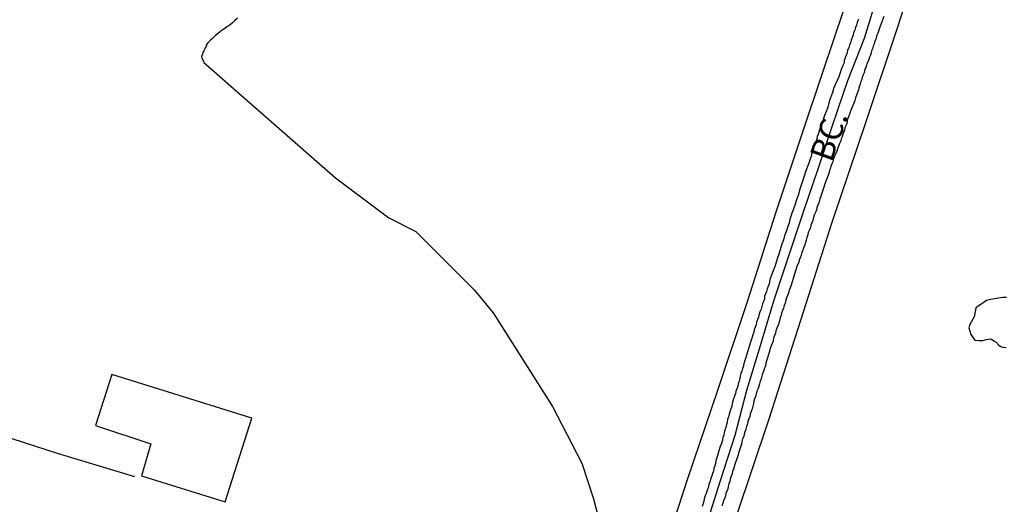
# Model space of a CAD drawing. Units: millimetres. Extents: x 190370 to 192780, y 1654891 to 1657665.
# Drawn here: x 192601 to 192706, y 1655358 to 1655410 of the extents above; entities that cross this region are included whole.
import ezdxf
from ezdxf.enums import TextEntityAlignment as Align

# ---------------------------------------------------------------- set-up
doc = ezdxf.new("R2010")
doc.units = ezdxf.units.MM
for name, color, linetype in [('V-EDIFICACAO', 140, 'Continuous'), ('V-EIXO_DE_LOGRADOURO', 3, 'Continuous'), ('V-LAGOA', 150, 'Continuous'), ('V-LOTE', 1, 'Continuous'), ('V-NOME_DOS_LOGRADOUROS', 7, 'Continuous'), ('V-QUADRA', 2, 'Continuous'), ('V-TESTADA', 5, 'Continuous'), ('V-VALETA', 173, 'Continuous')]:
    doc.layers.add(name, color=color, linetype=linetype)
doc.styles.get("Standard").update_dxf_attribs({"font": 'ARIAL.TTF'})

msp = doc.modelspace()

# ---------------------------------------------------------------- linework, layer by layer
at = {"layer": 'V-EDIFICACAO'}
msp.add_lwpolyline([(192610.61, 1655372.21), (192608.88, 1655366.79), (192614.75, 1655364.84), (192613.77, 1655361.45), (192622.69, 1655358.67), (192625.52, 1655367.56), (192610.61, 1655372.21)], close=True, dxfattribs=at)
msp.add_lwpolyline([(192610.61, 1655372.21), (192608.88, 1655366.79), (192614.75, 1655364.84), (192613.77, 1655361.45), (192622.69, 1655358.67), (192625.52, 1655367.56), (192610.61, 1655372.21)], close=True, dxfattribs=at)
msp.add_lwpolyline([(192610.61, 1655372.21), (192608.88, 1655366.79), (192614.75, 1655364.84), (192613.77, 1655361.45), (192622.69, 1655358.67), (192625.52, 1655367.56), (192610.61, 1655372.21)], close=True, dxfattribs=at)
at = {"layer": 'V-EIXO_DE_LOGRADOURO'}
msp.add_lwpolyline([(192673.94, 1655356.09), (192675.48, 1655360.92), (192677.02, 1655365.75), (192678.29, 1655370.56), (192679.73, 1655375.31), (192681.17, 1655380.06), (192682.71, 1655384.77), (192684.29, 1655389.46), (192685.87, 1655394.15), (192687.45, 1655398.84), (192689.03, 1655403.53), (192690.8, 1655408.06), (192692.36, 1655413.07)], dxfattribs=at)
msp.add_lwpolyline([(192673.94, 1655356.09), (192675.48, 1655360.92), (192677.02, 1655365.75), (192678.29, 1655370.56), (192679.73, 1655375.31), (192681.17, 1655380.06), (192682.71, 1655384.77), (192684.29, 1655389.46), (192685.87, 1655394.15), (192687.45, 1655398.84), (192689.03, 1655403.53), (192690.8, 1655408.06), (192692.36, 1655413.07)], dxfattribs=at)
msp.add_lwpolyline([(192673.94, 1655356.09), (192675.48, 1655360.92), (192677.02, 1655365.75), (192678.29, 1655370.56), (192679.73, 1655375.31), (192681.17, 1655380.06), (192682.71, 1655384.77), (192684.29, 1655389.46), (192685.87, 1655394.15), (192687.45, 1655398.84), (192689.03, 1655403.53), (192690.8, 1655408.06), (192692.36, 1655413.07)], dxfattribs=at)
at = {"layer": 'V-LAGOA'}
msp.add_lwpolyline([(192705.95, 1655380.44), (192705.52, 1655380.44), (192705.09, 1655380.37), (192704.66, 1655380.29), (192704.24, 1655380.22), (192703.81, 1655380.1), (192703.21, 1655379.67), (192702.84, 1655379.45), (192702.69, 1655379.32), (192702.67, 1655379.22), (192702.65, 1655379.11), (192702.52, 1655378.38), (192702.04, 1655377.55), (192701.94, 1655377.19), (192702.15, 1655376.5), (192702.59, 1655375.89), (192703.04, 1655375.86), (192703.42, 1655375.86), (192703.81, 1655375.95), (192704.24, 1655376.02), (192704.38, 1655375.97), (192704.66, 1655375.78), (192704.77, 1655375.71), (192704.83, 1655375.67), (192705.12, 1655375.35), (192705.12, 1655375.35), (192705.43, 1655375.17), (192705.9, 1655375.1)], dxfattribs=at)
msp.add_lwpolyline([(192705.95, 1655380.44), (192705.52, 1655380.44), (192705.09, 1655380.37), (192704.66, 1655380.29), (192704.24, 1655380.22), (192703.81, 1655380.1), (192703.21, 1655379.67), (192702.84, 1655379.45), (192702.69, 1655379.32), (192702.67, 1655379.22), (192702.65, 1655379.11), (192702.52, 1655378.38), (192702.04, 1655377.55), (192701.94, 1655377.19), (192702.15, 1655376.5), (192702.59, 1655375.89), (192703.04, 1655375.86), (192703.42, 1655375.86), (192703.81, 1655375.95), (192704.24, 1655376.02), (192704.38, 1655375.97), (192704.66, 1655375.78), (192704.77, 1655375.71), (192704.83, 1655375.67), (192705.12, 1655375.35), (192705.12, 1655375.35), (192705.43, 1655375.17), (192705.9, 1655375.1)], dxfattribs=at)
msp.add_lwpolyline([(192705.95, 1655380.44), (192705.52, 1655380.44), (192705.09, 1655380.37), (192704.66, 1655380.29), (192704.24, 1655380.22), (192703.81, 1655380.1), (192703.21, 1655379.67), (192702.84, 1655379.45), (192702.69, 1655379.32), (192702.67, 1655379.22), (192702.65, 1655379.11), (192702.52, 1655378.38), (192702.04, 1655377.55), (192701.94, 1655377.19), (192702.15, 1655376.5), (192702.59, 1655375.89), (192703.04, 1655375.86), (192703.42, 1655375.86), (192703.81, 1655375.95), (192704.24, 1655376.02), (192704.38, 1655375.97), (192704.66, 1655375.78), (192704.77, 1655375.71), (192704.83, 1655375.67), (192705.12, 1655375.35), (192705.12, 1655375.35), (192705.43, 1655375.17), (192705.9, 1655375.1)], dxfattribs=at)
at = {"layer": 'V-LOTE'}
for points in [[(192700.39, 1655447.4), (192696.93, 1655436.54), (192693.88, 1655427.11), (192690.83, 1655417.68), (192687.66, 1655408.29), (192684.49, 1655398.9), (192681.36, 1655389.51), (192678.31, 1655379.96), (192675.14, 1655370.53), (192671.97, 1655361.1), (192668.88, 1655351.63), (192666.44, 1655344.12), (192663.43, 1655334.85), (192660.42, 1655325.54), (192657.41, 1655316.23), (192654.4, 1655306.92), (192651.39, 1655297.89), (192648.38, 1655288.86), (192645.37, 1655279.79), (192642.36, 1655270.56)], [(192700.39, 1655447.4), (192696.93, 1655436.54), (192693.88, 1655427.11), (192690.83, 1655417.68), (192687.66, 1655408.29), (192684.49, 1655398.9), (192681.36, 1655389.51), (192678.31, 1655379.96), (192675.14, 1655370.53), (192671.97, 1655361.1), (192668.88, 1655351.63), (192666.44, 1655344.12), (192663.43, 1655334.85), (192660.42, 1655325.54), (192657.41, 1655316.23), (192654.4, 1655306.92), (192651.39, 1655297.89), (192648.38, 1655288.86), (192645.37, 1655279.79), (192642.36, 1655270.56)], [(192700.39, 1655447.4), (192696.93, 1655436.54), (192693.88, 1655427.11), (192690.83, 1655417.68), (192687.66, 1655408.29), (192684.49, 1655398.9), (192681.36, 1655389.51), (192678.31, 1655379.96), (192675.14, 1655370.53), (192671.97, 1655361.1), (192668.88, 1655351.63), (192666.44, 1655344.12), (192663.43, 1655334.85), (192660.42, 1655325.54), (192657.41, 1655316.23), (192654.4, 1655306.92), (192651.39, 1655297.89), (192648.38, 1655288.86), (192645.37, 1655279.79), (192642.36, 1655270.56)], [(192653.93, 1655285.72), (192656.93, 1655294.83), (192660.27, 1655305.19), (192663.61, 1655315.55), (192666.95, 1655325.91), (192670.29, 1655336.27), (192673.75, 1655346.55), (192677.13, 1655357.03), (192680.64, 1655367.51), (192684.02, 1655378.03), (192687.4, 1655388.55), (192690.91, 1655398.95), (192694.42, 1655409.35), (192697.76, 1655419.79), (192701.31, 1655430.23), (192704.61, 1655440.67), (192705.11, 1655442.53)], [(192653.93, 1655285.72), (192656.93, 1655294.83), (192660.27, 1655305.19), (192663.61, 1655315.55), (192666.95, 1655325.91), (192670.29, 1655336.27), (192673.75, 1655346.55), (192677.13, 1655357.03), (192680.64, 1655367.51), (192684.02, 1655378.03), (192687.4, 1655388.55), (192690.91, 1655398.95), (192694.42, 1655409.35), (192697.76, 1655419.79), (192701.31, 1655430.23), (192704.61, 1655440.67), (192705.11, 1655442.53)], [(192653.93, 1655285.72), (192656.93, 1655294.83), (192660.27, 1655305.19), (192663.61, 1655315.55), (192666.95, 1655325.91), (192670.29, 1655336.27), (192673.75, 1655346.55), (192677.13, 1655357.03), (192680.64, 1655367.51), (192684.02, 1655378.03), (192687.4, 1655388.55), (192690.91, 1655398.95), (192694.42, 1655409.35), (192697.76, 1655419.79), (192701.31, 1655430.23), (192704.61, 1655440.67), (192705.11, 1655442.53)], [(192562.91, 1655377.18), (192575.35, 1655373.32), (192585.16, 1655370.16), (192594.97, 1655367), (192604.78, 1655363.84), (192613.04, 1655361.37)], [(192562.91, 1655377.18), (192575.35, 1655373.32), (192585.16, 1655370.16), (192594.97, 1655367), (192604.78, 1655363.84), (192613.04, 1655361.37)], [(192562.91, 1655377.18), (192575.35, 1655373.32), (192585.16, 1655370.16), (192594.97, 1655367), (192604.78, 1655363.84), (192613.04, 1655361.37)]]:
    msp.add_lwpolyline(points, dxfattribs=at)
at = {"layer": 'V-QUADRA'}
for points in [[(192692.87, 1655410.37), (192692.44, 1655409.24), (192692.33, 1655408.92), (192692.22, 1655408.6), (192692.14, 1655408.38), (192692.05, 1655408.13), (192692.01, 1655407.91), (192691.88, 1655407.66), (192691.84, 1655407.4), (192691.75, 1655407.19), (192691.67, 1655406.93), (192691.58, 1655406.72), (192691.54, 1655406.5), (192691.44, 1655406.25), (192691.35, 1655406.03), (192691.28, 1655405.78), (192691.16, 1655405.52), (192691.07, 1655405.31), (192690.99, 1655405.05), (192690.92, 1655404.84), (192690.81, 1655404.62), (192690.77, 1655404.37), (192690.69, 1655404.15), (192690.56, 1655403.9), (192690.52, 1655403.64), (192690.43, 1655403.43), (192690.34, 1655403.17), (192690.3, 1655402.96), (192690.22, 1655402.74), (192690.2, 1655402.64), (192689.85, 1655401.69), (192689.77, 1655401.4), (192689.32, 1655400.29), (192689.21, 1655399.96), (192689.11, 1655399.67), (192689.02, 1655399.41), (192688.96, 1655399.2), (192688.93, 1655398.98), (192688.83, 1655398.73), (192688.72, 1655398.51), (192688.68, 1655398.26), (192688.57, 1655398), (192688.51, 1655397.79), (192688.42, 1655397.53), (192688.34, 1655397.32), (192688.29, 1655397.1), (192688.17, 1655396.85), (192688.08, 1655396.63), (192687.99, 1655396.38), (192687.91, 1655396.12), (192687.82, 1655395.91), (192687.7, 1655395.67), (192687.59, 1655395.37), (192687.46, 1655395.13), (192687.46, 1655395.11), (192687.44, 1655394.88), (192687.33, 1655394.67), (192687.23, 1655394.41), (192687.18, 1655394.2), (192687.1, 1655393.98), (192687.06, 1655393.75), (192686.58, 1655392.53), (192686.5, 1655392.19), (192686.5, 1655392.17), (192686.11, 1655391.12), (192686.07, 1655391.01), (192686.07, 1655390.93), (192685.94, 1655390.52), (192685.86, 1655390.27), (192685.75, 1655390.01), (192685.69, 1655389.75), (192685.58, 1655389.5), (192685.47, 1655389.2), (192685.39, 1655388.94), (192685.3, 1655388.64), (192685.2, 1655388.39), (192685.09, 1655388.13), (192685.05, 1655387.87), (192684.94, 1655387.62), (192684.83, 1655387.36), (192684.77, 1655387.1), (192684.66, 1655386.81), (192684.6, 1655386.55), (192684.53, 1655386.29), (192684.45, 1655386.04), (192684.34, 1655385.78), (192684.23, 1655385.48), (192684.15, 1655385.22), (192684.06, 1655384.93), (192683.96, 1655384.67), (192683.85, 1655384.41), (192683.81, 1655384.16), (192683.68, 1655383.9), (192683.64, 1655383.83), (192683.36, 1655382.92), (192683.36, 1655382.92), (192682.95, 1655381.64), (192682.82, 1655381.27), (192682.72, 1655380.91), (192682.61, 1655380.65), (192682.52, 1655380.4), (192682.44, 1655380.14), (192682.35, 1655379.84), (192682.25, 1655379.58), (192682.18, 1655379.29), (192682.08, 1655379.03), (192681.97, 1655378.77), (192681.93, 1655378.52), (192681.82, 1655378.26), (192681.76, 1655377.96), (192681.67, 1655377.7), (192681.58, 1655377.4), (192681.48, 1655377.15), (192681.37, 1655376.89), (192681.33, 1655376.64), (192681.24, 1655376.38), (192681.11, 1655376.08), (192681.07, 1655375.82), (192680.97, 1655375.52), (192680.86, 1655375.27), (192680.77, 1655375.01), (192680.71, 1655374.76), (192680.69, 1655374.69), (192680.35, 1655373.56), (192680.26, 1655373.19), (192679.92, 1655372.19), (192679.79, 1655371.76), (192679.7, 1655371.51), (192679.62, 1655371.25), (192679.56, 1655371), (192679.47, 1655370.74), (192679.36, 1655370.44), (192679.28, 1655370.18), (192679.19, 1655369.88), (192679.11, 1655369.63), (192679.04, 1655369.37), (192679, 1655369.12), (192678.91, 1655368.86), (192678.83, 1655368.56), (192678.74, 1655368.3), (192678.64, 1655368), (192678.59, 1655367.75), (192678.49, 1655367.49), (192678.4, 1655367.24), (192678.34, 1655366.98), (192678.25, 1655366.68), (192678.17, 1655366.42), (192678.08, 1655366.12), (192678, 1655365.87), (192677.95, 1655365.61), (192677.82, 1655365.36), (192677.76, 1655365.1), (192677.7, 1655364.82), (192677.4, 1655363.86), (192677.36, 1655363.67), (192676.97, 1655362.54), (192676.84, 1655362.15), (192676.76, 1655361.89), (192676.71, 1655361.64), (192676.61, 1655361.38), (192676.5, 1655361.08), (192676.46, 1655360.83), (192676.37, 1655360.57), (192676.29, 1655360.31), (192676.24, 1655360.06), (192676.14, 1655359.8), (192676.03, 1655359.54), (192675.99, 1655359.25), (192675.88, 1655358.99), (192675.77, 1655358.73), (192675.73, 1655358.48), (192675.63, 1655358.22)], [(192692.87, 1655410.37), (192692.44, 1655409.24), (192692.33, 1655408.92), (192692.22, 1655408.6), (192692.14, 1655408.38), (192692.05, 1655408.13), (192692.01, 1655407.91), (192691.88, 1655407.66), (192691.84, 1655407.4), (192691.75, 1655407.19), (192691.67, 1655406.93), (192691.58, 1655406.72), (192691.54, 1655406.5), (192691.44, 1655406.25), (192691.35, 1655406.03), (192691.28, 1655405.78), (192691.16, 1655405.52), (192691.07, 1655405.31), (192690.99, 1655405.05), (192690.92, 1655404.84), (192690.81, 1655404.62), (192690.77, 1655404.37), (192690.69, 1655404.15), (192690.56, 1655403.9), (192690.52, 1655403.64), (192690.43, 1655403.43), (192690.34, 1655403.17), (192690.3, 1655402.96), (192690.22, 1655402.74), (192690.2, 1655402.64), (192689.85, 1655401.69), (192689.77, 1655401.4), (192689.32, 1655400.29), (192689.21, 1655399.96), (192689.11, 1655399.67), (192689.02, 1655399.41), (192688.96, 1655399.2), (192688.93, 1655398.98), (192688.83, 1655398.73), (192688.72, 1655398.51), (192688.68, 1655398.26), (192688.57, 1655398), (192688.51, 1655397.79), (192688.42, 1655397.53), (192688.34, 1655397.32), (192688.29, 1655397.1), (192688.17, 1655396.85), (192688.08, 1655396.63), (192687.99, 1655396.38), (192687.91, 1655396.12), (192687.82, 1655395.91), (192687.7, 1655395.67), (192687.59, 1655395.37), (192687.46, 1655395.13), (192687.46, 1655395.11), (192687.44, 1655394.88), (192687.33, 1655394.67), (192687.23, 1655394.41), (192687.18, 1655394.2), (192687.1, 1655393.98), (192687.06, 1655393.75), (192686.58, 1655392.53), (192686.5, 1655392.19), (192686.5, 1655392.17), (192686.11, 1655391.12), (192686.07, 1655391.01), (192686.07, 1655390.93), (192685.94, 1655390.52), (192685.86, 1655390.27), (192685.75, 1655390.01), (192685.69, 1655389.75), (192685.58, 1655389.5), (192685.47, 1655389.2), (192685.39, 1655388.94), (192685.3, 1655388.64), (192685.2, 1655388.39), (192685.09, 1655388.13), (192685.05, 1655387.87), (192684.94, 1655387.62), (192684.83, 1655387.36), (192684.77, 1655387.1), (192684.66, 1655386.81), (192684.6, 1655386.55), (192684.53, 1655386.29), (192684.45, 1655386.04), (192684.34, 1655385.78), (192684.23, 1655385.48), (192684.15, 1655385.22), (192684.06, 1655384.93), (192683.96, 1655384.67), (192683.85, 1655384.41), (192683.81, 1655384.16), (192683.68, 1655383.9), (192683.64, 1655383.83), (192683.36, 1655382.92), (192683.36, 1655382.92), (192682.95, 1655381.64), (192682.82, 1655381.27), (192682.72, 1655380.91), (192682.61, 1655380.65), (192682.52, 1655380.4), (192682.44, 1655380.14), (192682.35, 1655379.84), (192682.25, 1655379.58), (192682.18, 1655379.29), (192682.08, 1655379.03), (192681.97, 1655378.77), (192681.93, 1655378.52), (192681.82, 1655378.26), (192681.76, 1655377.96), (192681.67, 1655377.7), (192681.58, 1655377.4), (192681.48, 1655377.15), (192681.37, 1655376.89), (192681.33, 1655376.64), (192681.24, 1655376.38), (192681.11, 1655376.08), (192681.07, 1655375.82), (192680.97, 1655375.52), (192680.86, 1655375.27), (192680.77, 1655375.01), (192680.71, 1655374.76), (192680.69, 1655374.69), (192680.35, 1655373.56), (192680.26, 1655373.19), (192679.92, 1655372.19), (192679.79, 1655371.76), (192679.7, 1655371.51), (192679.62, 1655371.25), (192679.56, 1655371), (192679.47, 1655370.74), (192679.36, 1655370.44), (192679.28, 1655370.18), (192679.19, 1655369.88), (192679.11, 1655369.63), (192679.04, 1655369.37), (192679, 1655369.12), (192678.91, 1655368.86), (192678.83, 1655368.56), (192678.74, 1655368.3), (192678.64, 1655368), (192678.59, 1655367.75), (192678.49, 1655367.49), (192678.4, 1655367.24), (192678.34, 1655366.98), (192678.25, 1655366.68), (192678.17, 1655366.42), (192678.08, 1655366.12), (192678, 1655365.87), (192677.95, 1655365.61), (192677.82, 1655365.36), (192677.76, 1655365.1), (192677.7, 1655364.82), (192677.4, 1655363.86), (192677.36, 1655363.67), (192676.97, 1655362.54), (192676.84, 1655362.15), (192676.76, 1655361.89), (192676.71, 1655361.64), (192676.61, 1655361.38), (192676.5, 1655361.08), (192676.46, 1655360.83), (192676.37, 1655360.57), (192676.29, 1655360.31), (192676.24, 1655360.06), (192676.14, 1655359.8), (192676.03, 1655359.54), (192675.99, 1655359.25), (192675.88, 1655358.99), (192675.77, 1655358.73), (192675.73, 1655358.48), (192675.63, 1655358.22)], [(192692.87, 1655410.37), (192692.44, 1655409.24), (192692.33, 1655408.92), (192692.22, 1655408.6), (192692.14, 1655408.38), (192692.05, 1655408.13), (192692.01, 1655407.91), (192691.88, 1655407.66), (192691.84, 1655407.4), (192691.75, 1655407.19), (192691.67, 1655406.93), (192691.58, 1655406.72), (192691.54, 1655406.5), (192691.44, 1655406.25), (192691.35, 1655406.03), (192691.28, 1655405.78), (192691.16, 1655405.52), (192691.07, 1655405.31), (192690.99, 1655405.05), (192690.92, 1655404.84), (192690.81, 1655404.62), (192690.77, 1655404.37), (192690.69, 1655404.15), (192690.56, 1655403.9), (192690.52, 1655403.64), (192690.43, 1655403.43), (192690.34, 1655403.17), (192690.3, 1655402.96), (192690.22, 1655402.74), (192690.2, 1655402.64), (192689.85, 1655401.69), (192689.77, 1655401.4), (192689.32, 1655400.29), (192689.21, 1655399.96), (192689.11, 1655399.67), (192689.02, 1655399.41), (192688.96, 1655399.2), (192688.93, 1655398.98), (192688.83, 1655398.73), (192688.72, 1655398.51), (192688.68, 1655398.26), (192688.57, 1655398), (192688.51, 1655397.79), (192688.42, 1655397.53), (192688.34, 1655397.32), (192688.29, 1655397.1), (192688.17, 1655396.85), (192688.08, 1655396.63), (192687.99, 1655396.38), (192687.91, 1655396.12), (192687.82, 1655395.91), (192687.7, 1655395.67), (192687.59, 1655395.37), (192687.46, 1655395.13), (192687.46, 1655395.11), (192687.44, 1655394.88), (192687.33, 1655394.67), (192687.23, 1655394.41), (192687.18, 1655394.2), (192687.1, 1655393.98), (192687.06, 1655393.75), (192686.58, 1655392.53), (192686.5, 1655392.19), (192686.5, 1655392.17), (192686.11, 1655391.12), (192686.07, 1655391.01), (192686.07, 1655390.93), (192685.94, 1655390.52), (192685.86, 1655390.27), (192685.75, 1655390.01), (192685.69, 1655389.75), (192685.58, 1655389.5), (192685.47, 1655389.2), (192685.39, 1655388.94), (192685.3, 1655388.64), (192685.2, 1655388.39), (192685.09, 1655388.13), (192685.05, 1655387.87), (192684.94, 1655387.62), (192684.83, 1655387.36), (192684.77, 1655387.1), (192684.66, 1655386.81), (192684.6, 1655386.55), (192684.53, 1655386.29), (192684.45, 1655386.04), (192684.34, 1655385.78), (192684.23, 1655385.48), (192684.15, 1655385.22), (192684.06, 1655384.93), (192683.96, 1655384.67), (192683.85, 1655384.41), (192683.81, 1655384.16), (192683.68, 1655383.9), (192683.64, 1655383.83), (192683.36, 1655382.92), (192683.36, 1655382.92), (192682.95, 1655381.64), (192682.82, 1655381.27), (192682.72, 1655380.91), (192682.61, 1655380.65), (192682.52, 1655380.4), (192682.44, 1655380.14), (192682.35, 1655379.84), (192682.25, 1655379.58), (192682.18, 1655379.29), (192682.08, 1655379.03), (192681.97, 1655378.77), (192681.93, 1655378.52), (192681.82, 1655378.26), (192681.76, 1655377.96), (192681.67, 1655377.7), (192681.58, 1655377.4), (192681.48, 1655377.15), (192681.37, 1655376.89), (192681.33, 1655376.64), (192681.24, 1655376.38), (192681.11, 1655376.08), (192681.07, 1655375.82), (192680.97, 1655375.52), (192680.86, 1655375.27), (192680.77, 1655375.01), (192680.71, 1655374.76), (192680.69, 1655374.69), (192680.35, 1655373.56), (192680.26, 1655373.19), (192679.92, 1655372.19), (192679.79, 1655371.76), (192679.7, 1655371.51), (192679.62, 1655371.25), (192679.56, 1655371), (192679.47, 1655370.74), (192679.36, 1655370.44), (192679.28, 1655370.18), (192679.19, 1655369.88), (192679.11, 1655369.63), (192679.04, 1655369.37), (192679, 1655369.12), (192678.91, 1655368.86), (192678.83, 1655368.56), (192678.74, 1655368.3), (192678.64, 1655368), (192678.59, 1655367.75), (192678.49, 1655367.49), (192678.4, 1655367.24), (192678.34, 1655366.98), (192678.25, 1655366.68), (192678.17, 1655366.42), (192678.08, 1655366.12), (192678, 1655365.87), (192677.95, 1655365.61), (192677.82, 1655365.36), (192677.76, 1655365.1), (192677.7, 1655364.82), (192677.4, 1655363.86), (192677.36, 1655363.67), (192676.97, 1655362.54), (192676.84, 1655362.15), (192676.76, 1655361.89), (192676.71, 1655361.64), (192676.61, 1655361.38), (192676.5, 1655361.08), (192676.46, 1655360.83), (192676.37, 1655360.57), (192676.29, 1655360.31), (192676.24, 1655360.06), (192676.14, 1655359.8), (192676.03, 1655359.54), (192675.99, 1655359.25), (192675.88, 1655358.99), (192675.77, 1655358.73), (192675.73, 1655358.48), (192675.63, 1655358.22)], [(192690.18, 1655410.07), (192690.15, 1655410.01), (192690.05, 1655409.71), (192689.98, 1655409.45), (192689.87, 1655409.2), (192689.77, 1655408.9), (192689.66, 1655408.64), (192689.62, 1655408.38), (192689.51, 1655408.13), (192689.4, 1655407.83), (192689.32, 1655407.57), (192689.23, 1655407.32), (192689.13, 1655407.02), (192689.02, 1655406.76), (192688.96, 1655406.5), (192688.85, 1655406.25), (192688.74, 1655405.95), (192688.66, 1655405.69), (192688.64, 1655405.44), (192688.51, 1655405.14), (192688.4, 1655404.88), (192688.29, 1655404.62), (192688.21, 1655404.37), (192688.08, 1655403.94), (192687.51, 1655402.68), (192687.5, 1655402.66), (192687.4, 1655402.27), (192687.1, 1655401.4), (192687.1, 1655401.38), (192687.03, 1655401.12), (192686.93, 1655400.86), (192686.88, 1655400.61), (192686.76, 1655400.31), (192686.67, 1655400.05), (192686.54, 1655399.8), (192686.46, 1655399.5), (192686.37, 1655399.24), (192686.29, 1655398.94), (192686.16, 1655398.68), (192686.07, 1655398.39), (192685.99, 1655398.13), (192685.88, 1655397.83), (192685.77, 1655397.57), (192685.75, 1655397.32), (192685.64, 1655397.02), (192685.56, 1655396.76), (192685.56, 1655396.76), (192685.47, 1655396.5), (192685.39, 1655396.25), (192685.28, 1655395.95), (192685.17, 1655395.69), (192685.13, 1655395.44), (192685, 1655395.09), (192684.87, 1655394.75), (192684.51, 1655393.75), (192684.49, 1655393.66), (192684.36, 1655393.26), (192683.9, 1655391.87), (192683.81, 1655391.55), (192683.74, 1655391.29), (192683.64, 1655391.04), (192683.55, 1655390.74), (192683.46, 1655390.48), (192683.38, 1655390.22), (192683.29, 1655389.97), (192683.17, 1655389.67), (192683.08, 1655389.41), (192682.99, 1655389.16), (192682.91, 1655388.86), (192682.82, 1655388.6), (192682.78, 1655388.34), (192682.68, 1655388.09), (192682.57, 1655387.79), (192682.5, 1655387.53), (192682.4, 1655387.28), (192682.29, 1655386.98), (192682.23, 1655386.72), (192682.14, 1655386.46), (192682.03, 1655386.21), (192681.93, 1655385.91), (192681.88, 1655385.65), (192681.78, 1655385.4), (192681.67, 1655385.05), (192681.54, 1655384.67), (192681.27, 1655383.71), (192681.2, 1655383.56), (192680.78, 1655382.47), (192680.71, 1655382.15), (192680.64, 1655381.89), (192680.56, 1655381.64), (192680.43, 1655381.34), (192680.39, 1655381.08), (192680.28, 1655380.82), (192680.17, 1655380.57), (192680.15, 1655380.27), (192680.07, 1655380.01), (192679.96, 1655379.76), (192679.86, 1655379.46), (192679.79, 1655379.2), (192679.68, 1655378.9), (192679.6, 1655378.64), (192679.53, 1655378.35), (192679.43, 1655378.09), (192679.32, 1655377.79), (192679.26, 1655377.53), (192679.17, 1655377.28), (192679.06, 1655376.98), (192679.02, 1655376.72), (192678.92, 1655376.46), (192678.83, 1655376.21), (192678.72, 1655375.78), (192678.34, 1655374.65), (192678.29, 1655374.41), (192677.93, 1655373.24), (192677.91, 1655373.13), (192677.82, 1655372.88), (192677.74, 1655372.58), (192677.65, 1655372.32), (192677.57, 1655372.06), (192677.53, 1655371.81), (192677.46, 1655371.51), (192677.35, 1655371.25), (192677.31, 1655371), (192677.21, 1655370.7), (192677.12, 1655370.44), (192677.08, 1655370.18), (192676.97, 1655369.93), (192676.86, 1655369.63), (192676.8, 1655369.37), (192676.71, 1655369.12), (192676.67, 1655368.82), (192676.57, 1655368.56), (192676.46, 1655368.26), (192676.41, 1655368), (192676.31, 1655367.71), (192676.22, 1655367.45), (192676.18, 1655367.15), (192676.12, 1655366.89), (192676.03, 1655366.59), (192675.94, 1655366.3), (192675.86, 1655366.04), (192675.82, 1655365.78), (192675.73, 1655365.53), (192675.67, 1655365.23), (192675.56, 1655364.88), (192675.43, 1655364.54), (192675.09, 1655363.37), (192675.09, 1655363.37), (192675.07, 1655363.3), (192674.98, 1655363.05), (192674.94, 1655362.75), (192674.88, 1655362.49), (192674.77, 1655362.24), (192674.71, 1655361.94), (192674.62, 1655361.68), (192674.56, 1655361.42), (192674.45, 1655361.17), (192674.36, 1655360.87), (192674.28, 1655360.61), (192674.19, 1655360.36), (192674.11, 1655360.06), (192674, 1655359.8), (192673.94, 1655359.54), (192673.85, 1655359.29), (192673.72, 1655358.99), (192673.68, 1655358.73), (192673.62, 1655358.48), (192673.51, 1655358.18)], [(192690.18, 1655410.07), (192690.15, 1655410.01), (192690.05, 1655409.71), (192689.98, 1655409.45), (192689.87, 1655409.2), (192689.77, 1655408.9), (192689.66, 1655408.64), (192689.62, 1655408.38), (192689.51, 1655408.13), (192689.4, 1655407.83), (192689.32, 1655407.57), (192689.23, 1655407.32), (192689.13, 1655407.02), (192689.02, 1655406.76), (192688.96, 1655406.5), (192688.85, 1655406.25), (192688.74, 1655405.95), (192688.66, 1655405.69), (192688.64, 1655405.44), (192688.51, 1655405.14), (192688.4, 1655404.88), (192688.29, 1655404.62), (192688.21, 1655404.37), (192688.08, 1655403.94), (192687.51, 1655402.68), (192687.5, 1655402.66), (192687.4, 1655402.27), (192687.1, 1655401.4), (192687.1, 1655401.38), (192687.03, 1655401.12), (192686.93, 1655400.86), (192686.88, 1655400.61), (192686.76, 1655400.31), (192686.67, 1655400.05), (192686.54, 1655399.8), (192686.46, 1655399.5), (192686.37, 1655399.24), (192686.29, 1655398.94), (192686.16, 1655398.68), (192686.07, 1655398.39), (192685.99, 1655398.13), (192685.88, 1655397.83), (192685.77, 1655397.57), (192685.75, 1655397.32), (192685.64, 1655397.02), (192685.56, 1655396.76), (192685.56, 1655396.76), (192685.47, 1655396.5), (192685.39, 1655396.25), (192685.28, 1655395.95), (192685.17, 1655395.69), (192685.13, 1655395.44), (192685, 1655395.09), (192684.87, 1655394.75), (192684.51, 1655393.75), (192684.49, 1655393.66), (192684.36, 1655393.26), (192683.9, 1655391.87), (192683.81, 1655391.55), (192683.74, 1655391.29), (192683.64, 1655391.04), (192683.55, 1655390.74), (192683.46, 1655390.48), (192683.38, 1655390.22), (192683.29, 1655389.97), (192683.17, 1655389.67), (192683.08, 1655389.41), (192682.99, 1655389.16), (192682.91, 1655388.86), (192682.82, 1655388.6), (192682.78, 1655388.34), (192682.68, 1655388.09), (192682.57, 1655387.79), (192682.5, 1655387.53), (192682.4, 1655387.28), (192682.29, 1655386.98), (192682.23, 1655386.72), (192682.14, 1655386.46), (192682.03, 1655386.21), (192681.93, 1655385.91), (192681.88, 1655385.65), (192681.78, 1655385.4), (192681.67, 1655385.05), (192681.54, 1655384.67), (192681.27, 1655383.71), (192681.2, 1655383.56), (192680.78, 1655382.47), (192680.71, 1655382.15), (192680.64, 1655381.89), (192680.56, 1655381.64), (192680.43, 1655381.34), (192680.39, 1655381.08), (192680.28, 1655380.82), (192680.17, 1655380.57), (192680.15, 1655380.27), (192680.07, 1655380.01), (192679.96, 1655379.76), (192679.86, 1655379.46), (192679.79, 1655379.2), (192679.68, 1655378.9), (192679.6, 1655378.64), (192679.53, 1655378.35), (192679.43, 1655378.09), (192679.32, 1655377.79), (192679.26, 1655377.53), (192679.17, 1655377.28), (192679.06, 1655376.98), (192679.02, 1655376.72), (192678.92, 1655376.46), (192678.83, 1655376.21), (192678.72, 1655375.78), (192678.34, 1655374.65), (192678.29, 1655374.41), (192677.93, 1655373.24), (192677.91, 1655373.13), (192677.82, 1655372.88), (192677.74, 1655372.58), (192677.65, 1655372.32), (192677.57, 1655372.06), (192677.53, 1655371.81), (192677.46, 1655371.51), (192677.35, 1655371.25), (192677.31, 1655371), (192677.21, 1655370.7), (192677.12, 1655370.44), (192677.08, 1655370.18), (192676.97, 1655369.93), (192676.86, 1655369.63), (192676.8, 1655369.37), (192676.71, 1655369.12), (192676.67, 1655368.82), (192676.57, 1655368.56), (192676.46, 1655368.26), (192676.41, 1655368), (192676.31, 1655367.71), (192676.22, 1655367.45), (192676.18, 1655367.15), (192676.12, 1655366.89), (192676.03, 1655366.59), (192675.94, 1655366.3), (192675.86, 1655366.04), (192675.82, 1655365.78), (192675.73, 1655365.53), (192675.67, 1655365.23), (192675.56, 1655364.88), (192675.43, 1655364.54), (192675.09, 1655363.37), (192675.09, 1655363.37), (192675.07, 1655363.3), (192674.98, 1655363.05), (192674.94, 1655362.75), (192674.88, 1655362.49), (192674.77, 1655362.24), (192674.71, 1655361.94), (192674.62, 1655361.68), (192674.56, 1655361.42), (192674.45, 1655361.17), (192674.36, 1655360.87), (192674.28, 1655360.61), (192674.19, 1655360.36), (192674.11, 1655360.06), (192674, 1655359.8), (192673.94, 1655359.54), (192673.85, 1655359.29), (192673.72, 1655358.99), (192673.68, 1655358.73), (192673.62, 1655358.48), (192673.51, 1655358.18)], [(192690.18, 1655410.07), (192690.15, 1655410.01), (192690.05, 1655409.71), (192689.98, 1655409.45), (192689.87, 1655409.2), (192689.77, 1655408.9), (192689.66, 1655408.64), (192689.62, 1655408.38), (192689.51, 1655408.13), (192689.4, 1655407.83), (192689.32, 1655407.57), (192689.23, 1655407.32), (192689.13, 1655407.02), (192689.02, 1655406.76), (192688.96, 1655406.5), (192688.85, 1655406.25), (192688.74, 1655405.95), (192688.66, 1655405.69), (192688.64, 1655405.44), (192688.51, 1655405.14), (192688.4, 1655404.88), (192688.29, 1655404.62), (192688.21, 1655404.37), (192688.08, 1655403.94), (192687.51, 1655402.68), (192687.5, 1655402.66), (192687.4, 1655402.27), (192687.1, 1655401.4), (192687.1, 1655401.38), (192687.03, 1655401.12), (192686.93, 1655400.86), (192686.88, 1655400.61), (192686.76, 1655400.31), (192686.67, 1655400.05), (192686.54, 1655399.8), (192686.46, 1655399.5), (192686.37, 1655399.24), (192686.29, 1655398.94), (192686.16, 1655398.68), (192686.07, 1655398.39), (192685.99, 1655398.13), (192685.88, 1655397.83), (192685.77, 1655397.57), (192685.75, 1655397.32), (192685.64, 1655397.02), (192685.56, 1655396.76), (192685.56, 1655396.76), (192685.47, 1655396.5), (192685.39, 1655396.25), (192685.28, 1655395.95), (192685.17, 1655395.69), (192685.13, 1655395.44), (192685, 1655395.09), (192684.87, 1655394.75), (192684.51, 1655393.75), (192684.49, 1655393.66), (192684.36, 1655393.26), (192683.9, 1655391.87), (192683.81, 1655391.55), (192683.74, 1655391.29), (192683.64, 1655391.04), (192683.55, 1655390.74), (192683.46, 1655390.48), (192683.38, 1655390.22), (192683.29, 1655389.97), (192683.17, 1655389.67), (192683.08, 1655389.41), (192682.99, 1655389.16), (192682.91, 1655388.86), (192682.82, 1655388.6), (192682.78, 1655388.34), (192682.68, 1655388.09), (192682.57, 1655387.79), (192682.5, 1655387.53), (192682.4, 1655387.28), (192682.29, 1655386.98), (192682.23, 1655386.72), (192682.14, 1655386.46), (192682.03, 1655386.21), (192681.93, 1655385.91), (192681.88, 1655385.65), (192681.78, 1655385.4), (192681.67, 1655385.05), (192681.54, 1655384.67), (192681.27, 1655383.71), (192681.2, 1655383.56), (192680.78, 1655382.47), (192680.71, 1655382.15), (192680.64, 1655381.89), (192680.56, 1655381.64), (192680.43, 1655381.34), (192680.39, 1655381.08), (192680.28, 1655380.82), (192680.17, 1655380.57), (192680.15, 1655380.27), (192680.07, 1655380.01), (192679.96, 1655379.76), (192679.86, 1655379.46), (192679.79, 1655379.2), (192679.68, 1655378.9), (192679.6, 1655378.64), (192679.53, 1655378.35), (192679.43, 1655378.09), (192679.32, 1655377.79), (192679.26, 1655377.53), (192679.17, 1655377.28), (192679.06, 1655376.98), (192679.02, 1655376.72), (192678.92, 1655376.46), (192678.83, 1655376.21), (192678.72, 1655375.78), (192678.34, 1655374.65), (192678.29, 1655374.41), (192677.93, 1655373.24), (192677.91, 1655373.13), (192677.82, 1655372.88), (192677.74, 1655372.58), (192677.65, 1655372.32), (192677.57, 1655372.06), (192677.53, 1655371.81), (192677.46, 1655371.51), (192677.35, 1655371.25), (192677.31, 1655371), (192677.21, 1655370.7), (192677.12, 1655370.44), (192677.08, 1655370.18), (192676.97, 1655369.93), (192676.86, 1655369.63), (192676.8, 1655369.37), (192676.71, 1655369.12), (192676.67, 1655368.82), (192676.57, 1655368.56), (192676.46, 1655368.26), (192676.41, 1655368), (192676.31, 1655367.71), (192676.22, 1655367.45), (192676.18, 1655367.15), (192676.12, 1655366.89), (192676.03, 1655366.59), (192675.94, 1655366.3), (192675.86, 1655366.04), (192675.82, 1655365.78), (192675.73, 1655365.53), (192675.67, 1655365.23), (192675.56, 1655364.88), (192675.43, 1655364.54), (192675.09, 1655363.37), (192675.09, 1655363.37), (192675.07, 1655363.3), (192674.98, 1655363.05), (192674.94, 1655362.75), (192674.88, 1655362.49), (192674.77, 1655362.24), (192674.71, 1655361.94), (192674.62, 1655361.68), (192674.56, 1655361.42), (192674.45, 1655361.17), (192674.36, 1655360.87), (192674.28, 1655360.61), (192674.19, 1655360.36), (192674.11, 1655360.06), (192674, 1655359.8), (192673.94, 1655359.54), (192673.85, 1655359.29), (192673.72, 1655358.99), (192673.68, 1655358.73), (192673.62, 1655358.48), (192673.51, 1655358.18)]]:
    msp.add_lwpolyline(points, dxfattribs=at)
at = {"layer": 'V-TESTADA'}
for points in [[(192700.39, 1655447.4), (192696.93, 1655436.54), (192693.88, 1655427.11), (192690.83, 1655417.68), (192687.66, 1655408.29), (192684.49, 1655398.9), (192681.36, 1655389.51), (192678.31, 1655379.96), (192675.14, 1655370.53), (192671.97, 1655361.1), (192668.88, 1655351.63), (192666.44, 1655344.12), (192663.43, 1655334.85), (192660.42, 1655325.54), (192657.41, 1655316.23), (192654.4, 1655306.92), (192651.39, 1655297.89), (192648.38, 1655288.86), (192645.37, 1655279.79), (192642.36, 1655270.56)], [(192700.39, 1655447.4), (192696.93, 1655436.54), (192693.88, 1655427.11), (192690.83, 1655417.68), (192687.66, 1655408.29), (192684.49, 1655398.9), (192681.36, 1655389.51), (192678.31, 1655379.96), (192675.14, 1655370.53), (192671.97, 1655361.1), (192668.88, 1655351.63), (192666.44, 1655344.12), (192663.43, 1655334.85), (192660.42, 1655325.54), (192657.41, 1655316.23), (192654.4, 1655306.92), (192651.39, 1655297.89), (192648.38, 1655288.86), (192645.37, 1655279.79), (192642.36, 1655270.56)], [(192700.39, 1655447.4), (192696.93, 1655436.54), (192693.88, 1655427.11), (192690.83, 1655417.68), (192687.66, 1655408.29), (192684.49, 1655398.9), (192681.36, 1655389.51), (192678.31, 1655379.96), (192675.14, 1655370.53), (192671.97, 1655361.1), (192668.88, 1655351.63), (192666.44, 1655344.12), (192663.43, 1655334.85), (192660.42, 1655325.54), (192657.41, 1655316.23), (192654.4, 1655306.92), (192651.39, 1655297.89), (192648.38, 1655288.86), (192645.37, 1655279.79), (192642.36, 1655270.56)], [(192653.93, 1655285.72), (192656.93, 1655294.83), (192660.27, 1655305.19), (192663.61, 1655315.55), (192666.95, 1655325.91), (192670.29, 1655336.27), (192673.75, 1655346.55), (192677.13, 1655357.03), (192680.64, 1655367.51), (192684.02, 1655378.03), (192687.4, 1655388.55), (192690.91, 1655398.95), (192694.42, 1655409.35), (192697.76, 1655419.79), (192701.31, 1655430.23), (192704.61, 1655440.67), (192705.11, 1655442.53)], [(192653.93, 1655285.72), (192656.93, 1655294.83), (192660.27, 1655305.19), (192663.61, 1655315.55), (192666.95, 1655325.91), (192670.29, 1655336.27), (192673.75, 1655346.55), (192677.13, 1655357.03), (192680.64, 1655367.51), (192684.02, 1655378.03), (192687.4, 1655388.55), (192690.91, 1655398.95), (192694.42, 1655409.35), (192697.76, 1655419.79), (192701.31, 1655430.23), (192704.61, 1655440.67), (192705.11, 1655442.53)], [(192653.93, 1655285.72), (192656.93, 1655294.83), (192660.27, 1655305.19), (192663.61, 1655315.55), (192666.95, 1655325.91), (192670.29, 1655336.27), (192673.75, 1655346.55), (192677.13, 1655357.03), (192680.64, 1655367.51), (192684.02, 1655378.03), (192687.4, 1655388.55), (192690.91, 1655398.95), (192694.42, 1655409.35), (192697.76, 1655419.79), (192701.31, 1655430.23), (192704.61, 1655440.67), (192705.11, 1655442.53)]]:
    msp.add_lwpolyline(points, dxfattribs=at)
at = {"layer": 'V-VALETA'}
msp.add_lwpolyline([(192623.99, 1655410.18), (192623.73, 1655409.92), (192623.48, 1655409.69), (192623.18, 1655409.45), (192622.88, 1655409.26), (192622.56, 1655409.02), (192622.24, 1655408.81), (192621.96, 1655408.57), (192621.66, 1655408.32), (192621.38, 1655408.06), (192621.12, 1655407.83), (192620.89, 1655407.59), (192620.67, 1655407.33), (192620.7, 1655407.21), (192620.61, 1655407.16), (192620.59, 1655407.02), (192620.55, 1655407.02), (192620.53, 1655406.93), (192620.51, 1655406.91), (192620.4, 1655406.71), (192620.33, 1655406.59), (192620.23, 1655406.25), (192620.18, 1655406.14), (192620.21, 1655405.91), (192620.4, 1655405.52), (192620.42, 1655405.45), (192634.43, 1655393.16), (192640.14, 1655388.91), (192643.02, 1655387.46), (192649.23, 1655381.23), (192651.23, 1655378.81), (192657.57, 1655368.82), (192660.7, 1655362.79), (192661.95, 1655358.99), (192663.12, 1655354.46)], dxfattribs=at)
msp.add_lwpolyline([(192623.99, 1655410.18), (192623.73, 1655409.92), (192623.48, 1655409.69), (192623.18, 1655409.45), (192622.88, 1655409.26), (192622.56, 1655409.02), (192622.24, 1655408.81), (192621.96, 1655408.57), (192621.66, 1655408.32), (192621.38, 1655408.06), (192621.12, 1655407.83), (192620.89, 1655407.59), (192620.67, 1655407.33), (192620.7, 1655407.21), (192620.61, 1655407.16), (192620.59, 1655407.02), (192620.55, 1655407.02), (192620.53, 1655406.93), (192620.51, 1655406.91), (192620.4, 1655406.71), (192620.33, 1655406.59), (192620.23, 1655406.25), (192620.18, 1655406.14), (192620.21, 1655405.91), (192620.4, 1655405.52), (192620.42, 1655405.45), (192634.43, 1655393.16), (192640.14, 1655388.91), (192643.02, 1655387.46), (192649.23, 1655381.23), (192651.23, 1655378.81), (192657.57, 1655368.82), (192660.7, 1655362.79), (192661.95, 1655358.99), (192663.12, 1655354.46)], dxfattribs=at)
msp.add_lwpolyline([(192623.99, 1655410.18), (192623.73, 1655409.92), (192623.48, 1655409.69), (192623.18, 1655409.45), (192622.88, 1655409.26), (192622.56, 1655409.02), (192622.24, 1655408.81), (192621.96, 1655408.57), (192621.66, 1655408.32), (192621.38, 1655408.06), (192621.12, 1655407.83), (192620.89, 1655407.59), (192620.67, 1655407.33), (192620.7, 1655407.21), (192620.61, 1655407.16), (192620.59, 1655407.02), (192620.55, 1655407.02), (192620.53, 1655406.93), (192620.51, 1655406.91), (192620.4, 1655406.71), (192620.33, 1655406.59), (192620.23, 1655406.25), (192620.18, 1655406.14), (192620.21, 1655405.91), (192620.4, 1655405.52), (192620.42, 1655405.45), (192634.43, 1655393.16), (192640.14, 1655388.91), (192643.02, 1655387.46), (192649.23, 1655381.23), (192651.23, 1655378.81), (192657.57, 1655368.82), (192660.7, 1655362.79), (192661.95, 1655358.99), (192663.12, 1655354.46)], dxfattribs=at)

# ---------------------------------------------------------------- texts
at = {"layer": 'V-NOME_DOS_LOGRADOUROS'}
msp.add_text('BC.', height=2.5, rotation=70, dxfattribs=at).set_placement((192688.002, 1655394.465), align=Align.BOTTOM_LEFT)
msp.add_text('BC.', height=2.5, rotation=70, dxfattribs=at).set_placement((192688.002, 1655394.465), align=Align.BOTTOM_LEFT)
msp.add_text('BC.', height=2.5, rotation=70, dxfattribs=at).set_placement((192688.002, 1655394.465), align=Align.BOTTOM_LEFT)

doc.saveas('drawing.dxf')
